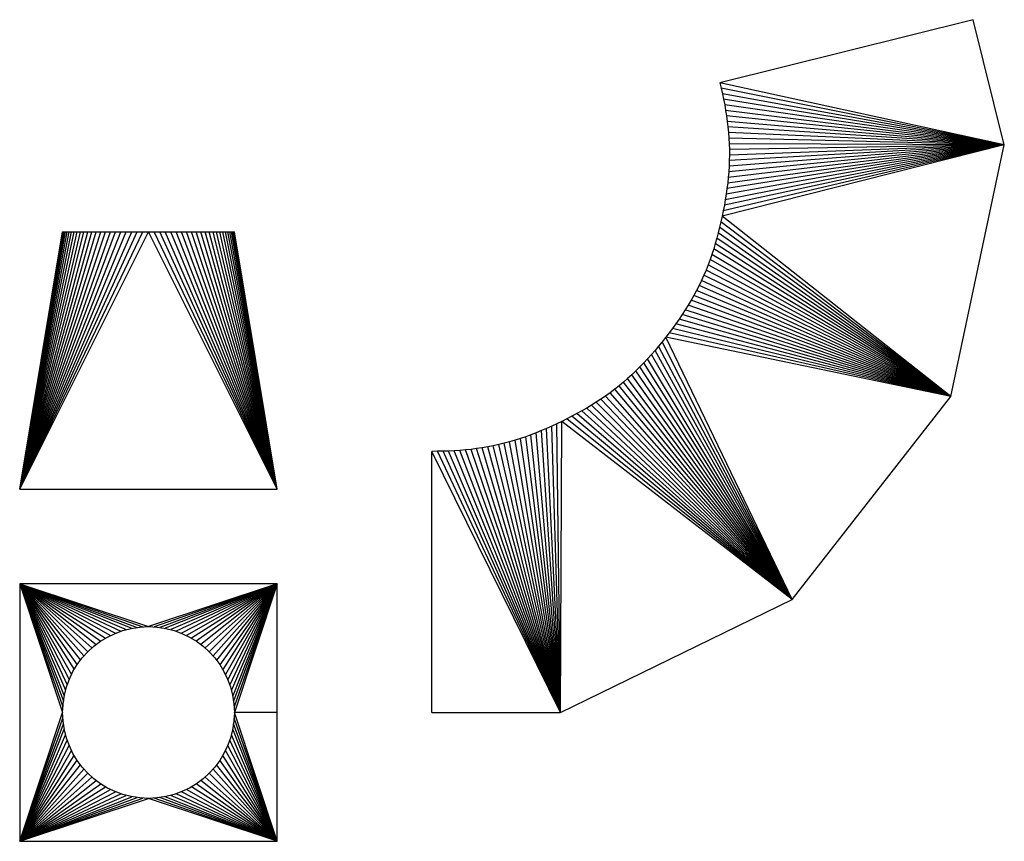
# Model space of a CAD drawing. Extents: x -150 to 997, y -150 to 807.
import ezdxf

# ---------------------------------------------------------------- set-up
doc = ezdxf.new("R2010")
doc.units = 0

msp = doc.modelspace()

# ---------------------------------------------------------------- linework, layer by layer
at = {"layer": 'STORV1'}
for p, q in [((960.5, 806.9), (665.4, 733.3)), ((996.8, 661.3), (960.5, 806.9)), ((996.8, 661.3), (665.4, 733.3)), ((996.8, 661.3), (666.9, 727)), ((996.8, 661.3), (668.4, 720.6)), ((996.8, 661.3), (669.8, 714.2)), ((996.8, 661.3), (671.1, 707.8)), ((996.8, 661.3), (672.2, 701.3)), ((996.8, 661.3), (673.2, 694.9)), ((996.8, 661.3), (674.1, 688.4)), ((996.8, 661.3), (674.9, 681.9)), ((996.8, 661.3), (675.5, 675.4)), ((996.8, 661.3), (676, 668.9)), ((996.8, 661.3), (668.1, 577.9)), ((996.8, 661.3), (669.4, 584.3)), ((996.8, 661.3), (670.7, 590.7)), ((996.8, 661.3), (671.8, 597.2)), ((996.8, 661.3), (672.9, 603.6)), ((996.8, 661.3), (673.8, 610.1)), ((996.8, 661.3), (674.6, 616.6)), ((996.8, 661.3), (675.3, 623.1)), ((996.8, 661.3), (675.8, 629.6)), ((996.8, 661.3), (676.2, 636.2)), ((996.8, 661.3), (676.4, 662.3)), ((996.8, 661.3), (676.5, 642.7)), ((996.8, 661.3), (676.6, 649.2)), ((996.8, 661.3), (676.6, 655.8)), ((934.4, 367.9), (996.8, 661.3)), ((934.4, 367.9), (668.1, 577.9)), ((934.4, 367.9), (665.2, 565.1)), ((934.4, 367.9), (666.7, 571.5)), ((-150, 260), (-100, 560)), ((-150, 260), (-99.8, 560)), ((-150, 260), (-99.1, 560)), ((-150, 260), (-98.1, 560)), ((-150, 260), (-96.6, 560)), ((-150, 260), (-94.7, 560)), ((-150, 260), (-92.4, 560)), ((-150, 260), (-89.7, 560)), ((-150, 260), (-86.6, 560)), ((-150, 260), (-83.1, 560)), ((-150, 260), (-79.3, 560)), ((-150, 260), (-75.2, 560)), ((-150, 260), (-70.7, 560)), ((-150, 260), (-65.9, 560)), ((-150, 260), (-60.9, 560)), ((-150, 260), (-55.6, 560)), ((-150, 260), (-50, 560)), ((-150, 260), (-44.2, 560)), ((-150, 260), (-38.3, 560)), ((-150, 260), (-32.1, 560)), ((-150, 260), (-25.9, 560)), ((-150, 260), (-19.5, 560)), ((-150, 260), (-13.1, 560)), ((-150, 260), (-6.5, 560)), ((-150, 260), (0, 560)), ((-100, 560), (100, 560)), ((150, 260), (0, 560)), ((150, 260), (6.5, 560)), ((150, 260), (13.1, 560)), ((150, 260), (19.5, 560)), ((150, 260), (25.9, 560)), ((150, 260), (32.1, 560)), ((150, 260), (38.3, 560)), ((150, 260), (44.2, 560)), ((150, 260), (50, 560)), ((150, 260), (55.6, 560)), ((150, 260), (60.9, 560)), ((150, 260), (65.9, 560)), ((150, 260), (70.7, 560)), ((150, 260), (75.2, 560)), ((150, 260), (79.3, 560)), ((150, 260), (83.1, 560)), ((150, 260), (86.6, 560)), ((150, 260), (89.7, 560)), ((150, 260), (92.4, 560)), ((150, 260), (94.7, 560)), ((150, 260), (96.6, 560)), ((150, 260), (98.1, 560)), ((150, 260), (99.1, 560)), ((150, 260), (99.8, 560)), ((150, 260), (100, 560)), ((934.4, 367.9), (662, 552.4)), ((934.4, 367.9), (663.6, 558.8)), ((934.4, 367.9), (658.3, 539.9)), ((934.4, 367.9), (660.2, 546.1)), ((934.4, 367.9), (656.3, 533.6)), ((934.4, 367.9), (651.8, 521.3)), ((934.4, 367.9), (654.1, 527.5)), ((934.4, 367.9), (646.8, 509.2)), ((934.4, 367.9), (649.4, 515.3)), ((934.4, 367.9), (641.3, 497.4)), ((934.4, 367.9), (644.1, 503.3)), ((934.4, 367.9), (635.2, 485.8)), ((934.4, 367.9), (638.3, 491.5)), ((934.4, 367.9), (628.6, 474.5)), ((934.4, 367.9), (632, 480.1)), ((934.4, 367.9), (621.6, 463.4)), ((934.4, 367.9), (625.2, 468.9)), ((934.4, 367.9), (610.3, 447.4)), ((934.4, 367.9), (614.2, 452.7)), ((934.4, 367.9), (617.9, 458)), ((749.6, 131.5), (602.4, 437)), ((934.4, 367.9), (602.4, 437)), ((934.4, 367.9), (606.4, 442.1)), ((749.6, 131.5), (594.2, 426.7)), ((749.6, 131.5), (598.3, 431.8)), ((749.6, 131.5), (585.7, 416.8)), ((749.6, 131.5), (590, 421.7)), ((749.6, 131.5), (572.3, 402.4)), ((749.6, 131.5), (576.9, 407.1)), ((749.6, 131.5), (581.3, 411.9)), ((749.6, 131.5), (562.9, 393.3)), ((749.6, 131.5), (567.7, 397.8)), ((749.6, 131.5), (548.1, 380.4)), ((749.6, 131.5), (553.1, 384.6)), ((749.6, 131.5), (558.1, 388.9)), ((749.6, 131.5), (532.4, 368.6)), ((749.6, 131.5), (537.8, 372.4)), ((749.6, 131.5), (543, 376.4)), ((749.6, 131.5), (934.4, 367.9)), ((749.6, 131.5), (516, 357.8)), ((749.6, 131.5), (521.6, 361.3)), ((749.6, 131.5), (527, 364.9)), ((749.6, 131.5), (493.2, 345)), ((749.6, 131.5), (499, 348.1)), ((749.6, 131.5), (504.7, 351.2)), ((749.6, 131.5), (510.4, 354.5)), ((480, 0), (469.7, 333.5)), ((480, 0), (475.6, 336.3)), ((480, 0), (481.5, 339.1)), ((749.6, 131.5), (481.5, 339.1)), ((749.6, 131.5), (487.4, 342)), ((480, 0), (439.4, 321.2)), ((480, 0), (445.5, 323.4)), ((480, 0), (451.6, 325.8)), ((480, 0), (457.7, 328.3)), ((480, 0), (463.7, 330.8)), ((480, 0), (401.6, 310.7)), ((480, 0), (408, 312.1)), ((480, 0), (414.3, 313.6)), ((480, 0), (420.6, 315.3)), ((480, 0), (426.9, 317.1)), ((480, 0), (433.2, 319.1)), ((330, 0), (330, 304.1)), ((480, 0), (330, 304.1)), ((480, 0), (336.5, 304.2)), ((480, 0), (343.1, 304.3)), ((480, 0), (349.6, 304.5)), ((480, 0), (356.2, 304.8)), ((480, 0), (362.7, 305.3)), ((480, 0), (369.2, 305.8)), ((480, 0), (375.7, 306.5)), ((480, 0), (382.2, 307.3)), ((480, 0), (388.7, 308.3)), ((480, 0), (395.1, 309.4)), ((-150, 260), (150, 260)), ((150, 150), (-150, 150)), ((-150, 150), (-150, -150)), ((-150, 150), (0, 100)), ((-150, 150), (-6.5, 99.8)), ((-150, 150), (-13.1, 99.1)), ((-150, 150), (-19.5, 98.1)), ((-150, 150), (-25.9, 96.6)), ((-150, 150), (-32.1, 94.7)), ((-150, 150), (-38.3, 92.4)), ((-150, 150), (-44.2, 89.7)), ((-150, 150), (-50, 86.6)), ((-150, 150), (-55.6, 83.1)), ((-150, 150), (-60.9, 79.3)), ((-150, 150), (-65.9, 75.2)), ((-150, 150), (-70.7, 70.7)), ((-150, 150), (-75.2, 65.9)), ((-150, 150), (-79.3, 60.9)), ((-150, 150), (-83.1, 55.6)), ((-150, 150), (-86.6, 50)), ((-150, 150), (-89.7, 44.2)), ((-150, 150), (-92.4, 38.3)), ((-150, 150), (-94.7, 32.1)), ((-150, 150), (-96.6, 25.9)), ((-150, 150), (-98.1, 19.5)), ((-150, 150), (-99.1, 13.1)), ((-150, 150), (-99.8, 6.5)), ((-150, 150), (-100, 0)), ((150, 150), (0, 100)), ((150, 150), (6.5, 99.8)), ((150, 150), (13.1, 99.1)), ((150, 150), (19.5, 98.1)), ((150, 150), (25.9, 96.6)), ((150, 150), (32.1, 94.7)), ((150, 150), (38.3, 92.4)), ((150, 150), (44.2, 89.7)), ((150, 150), (50, 86.6)), ((150, 150), (55.6, 83.1)), ((150, 150), (60.9, 79.3)), ((150, 150), (65.9, 75.2)), ((150, 150), (70.7, 70.7)), ((150, 150), (75.2, 65.9)), ((150, 150), (79.3, 60.9)), ((150, 150), (83.1, 55.6)), ((150, 150), (86.6, 50)), ((150, 150), (89.7, 44.2)), ((150, 150), (92.4, 38.3)), ((150, 150), (94.7, 32.1)), ((150, 150), (96.6, 25.9)), ((150, 150), (98.1, 19.5)), ((150, 150), (99.1, 13.1)), ((150, 150), (99.8, 6.5)), ((150, 150), (100, 0)), ((150, -150), (150, 150)), ((480, 0), (749.6, 131.5)), ((150, 0), (100, 0)), ((150, -150), (100, 0)), ((330, 0), (480, 0)), ((-150, -150), (-100, 0)), ((-150, -150), (-99.8, -6.5)), ((150, -150), (99.8, -6.5)), ((-150, -150), (-99.1, -13.1)), ((-150, -150), (-98.1, -19.5)), ((150, -150), (98.1, -19.5)), ((150, -150), (99.1, -13.1)), ((-150, -150), (-96.6, -25.9)), ((-150, -150), (-94.7, -32.1)), ((150, -150), (94.7, -32.1)), ((150, -150), (96.6, -25.9)), ((-150, -150), (-92.4, -38.3)), ((-150, -150), (-89.7, -44.2)), ((150, -150), (89.7, -44.2)), ((150, -150), (92.4, -38.3)), ((-150, -150), (-86.6, -50)), ((-150, -150), (-83.1, -55.6)), ((150, -150), (83.1, -55.6)), ((150, -150), (86.6, -50)), ((-150, -150), (-79.3, -60.9)), ((-150, -150), (-75.2, -65.9)), ((150, -150), (75.2, -65.9)), ((150, -150), (79.3, -60.9)), ((-150, -150), (-70.7, -70.7)), ((-150, -150), (-65.9, -75.2)), ((-150, -150), (-60.9, -79.3)), ((150, -150), (60.9, -79.3)), ((150, -150), (65.9, -75.2)), ((150, -150), (70.7, -70.7)), ((-150, -150), (-55.6, -83.1)), ((-150, -150), (-50, -86.6)), ((-150, -150), (-44.2, -89.7)), ((150, -150), (44.2, -89.7)), ((150, -150), (50, -86.6)), ((150, -150), (55.6, -83.1)), ((-150, -150), (-38.3, -92.4)), ((-150, -150), (-32.1, -94.7)), ((-150, -150), (-25.9, -96.6)), ((-150, -150), (-19.5, -98.1)), ((-150, -150), (-13.1, -99.1)), ((-150, -150), (-6.5, -99.8)), ((-150, -150), (0, -100)), ((150, -150), (0, -100)), ((150, -150), (6.5, -99.8)), ((150, -150), (13.1, -99.1)), ((150, -150), (19.5, -98.1)), ((150, -150), (25.9, -96.6)), ((150, -150), (32.1, -94.7)), ((150, -150), (38.3, -92.4)), ((-150, -150), (150, -150))]:
    msp.add_line(p, q, dxfattribs=at)
msp.add_lwpolyline([(665.4, 733.3), (666.9, 727), (668.4, 720.6), (669.8, 714.2), (671.1, 707.8), (672.2, 701.3), (673.2, 694.9), (674.1, 688.4), (674.9, 681.9), (675.5, 675.4), (676, 668.9), (676.4, 662.3), (676.6, 655.8), (676.6, 649.2), (676.5, 642.7), (676.2, 636.2), (675.8, 629.6), (675.3, 623.1), (674.6, 616.6), (673.8, 610.1), (672.9, 603.6), (671.8, 597.2), (670.7, 590.7), (669.4, 584.3), (668.1, 577.9), (666.7, 571.5), (665.2, 565.1), (663.6, 558.8), (662, 552.4), (660.2, 546.1), (658.3, 539.9), (656.3, 533.6), (654.1, 527.5), (651.8, 521.3), (649.4, 515.3), (646.8, 509.2), (644.1, 503.3), (641.3, 497.4), (638.3, 491.5), (635.2, 485.8), (632, 480.1), (628.6, 474.5), (625.2, 468.9), (621.6, 463.4), (617.9, 458), (614.2, 452.7), (610.3, 447.4), (606.4, 442.1), (602.4, 437), (598.3, 431.8), (594.2, 426.7), (590, 421.7), (585.7, 416.8), (581.3, 411.9), (576.9, 407.1), (572.3, 402.4), (567.7, 397.8), (562.9, 393.3), (558.1, 388.9), (553.1, 384.6), (548.1, 380.4), (543, 376.4), (537.8, 372.4), (532.4, 368.6), (527, 364.9), (521.6, 361.3), (516, 357.8), (510.4, 354.5), (504.7, 351.2), (499, 348.1), (493.2, 345), (487.4, 342), (481.5, 339.1), (475.6, 336.3), (469.7, 333.5), (463.7, 330.8), (457.7, 328.3), (451.6, 325.8), (445.5, 323.4), (439.4, 321.2), (433.2, 319.1), (426.9, 317.1), (420.6, 315.3), (414.3, 313.6), (408, 312.1), (401.6, 310.7), (395.1, 309.4), (388.7, 308.3), (382.2, 307.3), (375.7, 306.5), (369.2, 305.8), (362.7, 305.3), (356.2, 304.8), (349.6, 304.5), (343.1, 304.3), (336.5, 304.2), (330, 304.1)], dxfattribs=at)
msp.add_circle((0, 0), 100, dxfattribs=at)

doc.saveas('drawing.dxf')
